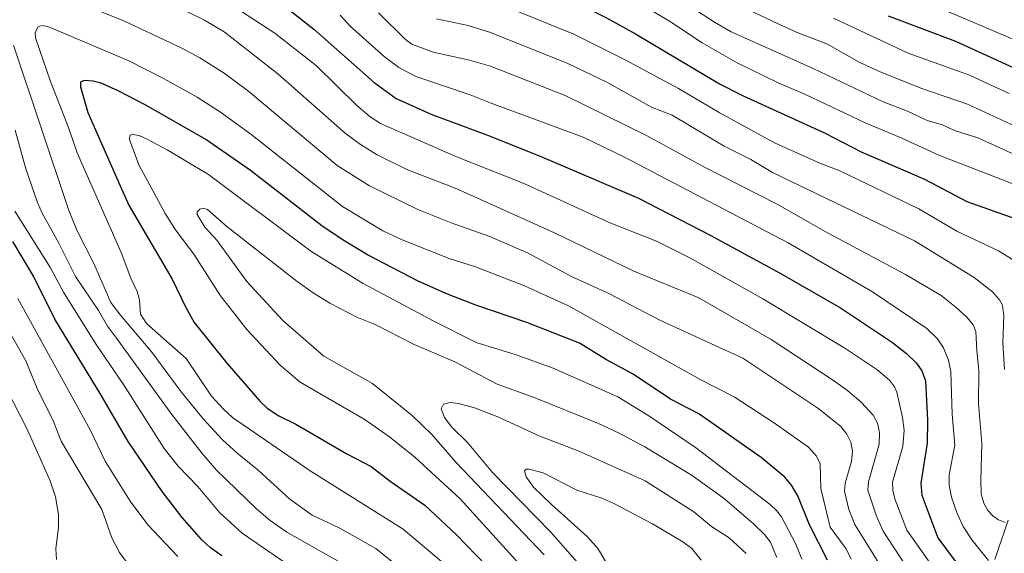
# Model space of a CAD drawing. Units: metres. Extents: x 657926 to 661374, y 4760326 to 4762556.
# Drawn here: x 658101 to 658389, y 4761327 to 4761483 of the extents above; entities that cross this region are included whole.
import ezdxf

# ---------------------------------------------------------------- set-up
doc = ezdxf.new("R2010")
doc.units = ezdxf.units.M
doc.header["$MEASUREMENT"] = 0
for name, color, linetype, lineweight in [('Corriente natural lineal', 142, 'Continuous', 13), ('Curva de nivel maestra', 36, 'Continuous', 30), ('Curva de nivel normal', 36, 'Continuous', 0)]:
    doc.layers.add(name, color=color, linetype=linetype, lineweight=lineweight)

# ---------------------------------------------------------------- blocks, each defined once
blk = doc.blocks.new('*U163')
at = {"layer": 'Curva de nivel normal', "color": 36, "linetype": 'Continuous', "lineweight": 0}
blk.add_polyline3d([(658329.48, 4761325.63, 1280), (658327.77, 4761330.05, 1280), (658323.54, 4761337.96, 1280), (658322.16, 4761339.83, 1280), (658320.26, 4761341.63, 1280), (658298.52, 4761358.27, 1280), (658284.91, 4761367.5, 1280), (658275.82, 4761373.09, 1280), (658256.98, 4761381.42, 1280), (658246.12, 4761385.3, 1280), (658234.42, 4761388.98, 1280), (658221.69, 4761395.35, 1280), (658201.5, 4761406.18, 1280), (658186.21, 4761415.66, 1280), (658156.36, 4761438.04, 1280), (658144.31, 4761445.23, 1280), (658138.45, 4761448.36, 1280), (658136.28, 4761449.3, 1280), (658134.11, 4761449.79, 1280), (658133.34, 4761449.41, 1280), (658133.26, 4761448.22, 1280), (658136.03, 4761440.83, 1280), (658143.72, 4761426.62, 1280), (658146.74, 4761421.87, 1280), (658152.08, 4761414.7, 1280), (658159.87, 4761402.58, 1280), (658167.54, 4761392.74, 1280), (658177.25, 4761382.35, 1280), (658183.08, 4761377.32, 1280), (658201.76, 4761366.58, 1280), (658209.19, 4761361.41, 1280), (658216.59, 4761355.48, 1280), (658229.82, 4761343.26, 1280), (658246.98, 4761324.25, 1280)], dxfattribs=at)
blk = doc.blocks.new('*U165')
at = {"layer": 'Curva de nivel normal', "color": 36, "linetype": 'Continuous', "lineweight": 0}
blk.add_polyline3d([(658313.25, 4761327.29, 1290), (658308.29, 4761331.86, 1290), (658303.2, 4761335.2, 1290), (658297.99, 4761339.5, 1290), (658283.83, 4761348.49, 1290), (658279.01, 4761350.68, 1290), (658264.21, 4761357.29, 1290), (658253.05, 4761361.58, 1290), (658240.81, 4761367.22, 1290), (658233.99, 4761369.84, 1290), (658229.35, 4761371.16, 1290), (658226.85, 4761371.44, 1290), (658224.98, 4761370.93, 1290), (658224.24, 4761369.55, 1290), (658225.23, 4761367.03, 1290), (658227.36, 4761364.15, 1290), (658231.91, 4761359.7, 1290), (658239.25, 4761350.97, 1290), (658256.12, 4761333.57, 1290), (658264.04, 4761324.68, 1290)], dxfattribs=at)
blk = doc.blocks.new('*U169')
at = {"layer": 'Curva de nivel normal', "color": 36, "linetype": 'Continuous', "lineweight": 0}
blk.add_polyline3d([(658370.52, 4761486.37, 1195), (658378.52, 4761482.9, 1195), (658406.82, 4761470.81, 1195)], dxfattribs=at)
blk = doc.blocks.new('*U172')
at = {"layer": 'Curva de nivel normal', "color": 36, "linetype": 'Continuous', "lineweight": 0}
blk.add_polyline3d([(658282.35, 4761487.9, 1220), (658290.87, 4761482.85, 1220), (658300.44, 4761476.51, 1220), (658310.67, 4761470.69, 1220), (658322.59, 4761464.76, 1220), (658330.59, 4761461.36, 1220), (658347.77, 4761453.23, 1220), (658358.71, 4761448.63, 1220), (658369.48, 4761443.64, 1220), (658391.15, 4761435.34, 1220)], dxfattribs=at)
blk = doc.blocks.new('*U178')
at = {"layer": 'Curva de nivel normal', "color": 36, "linetype": 'Continuous', "lineweight": 0}
blk.add_polyline3d([(658322.24, 4761326.16, 1285), (658320.35, 4761330.55, 1285), (658318.6, 4761332.79, 1285), (658315.45, 4761335.91, 1285), (658306.93, 4761343.28, 1285), (658297.51, 4761350.06, 1285), (658283.73, 4761358.41, 1285), (658276.24, 4761362.44, 1285), (658270.17, 4761365.3, 1285), (658251.37, 4761372.84, 1285), (658240.57, 4761376.75, 1285), (658228.21, 4761383.32, 1285), (658216.37, 4761388.36, 1285), (658204.96, 4761394.23, 1285), (658199.59, 4761396.38, 1285), (658191.78, 4761400.46, 1285), (658187.15, 4761403.27, 1285), (658182.26, 4761406.78, 1285), (658161.67, 4761422.85, 1285), (658156.08, 4761427.75, 1285), (658154.79, 4761428.16, 1285), (658153.78, 4761427.92, 1285), (658153.03, 4761427.15, 1285), (658153.03, 4761426.34, 1285), (658155.26, 4761422.66, 1285), (658158.75, 4761418.87, 1285), (658167.58, 4761406.79, 1285), (658178, 4761395.35, 1285), (658190, 4761384.93, 1285), (658204.19, 4761376.96, 1285), (658215.86, 4761367.47, 1285), (658221.51, 4761362.05, 1285), (658228.49, 4761353.98, 1285), (658254.27, 4761326.88, 1285)], dxfattribs=at)
blk = doc.blocks.new('*U182')
at = {"layer": 'Curva de nivel normal', "color": 36, "linetype": 'Continuous', "lineweight": 0}
blk.add_polyline3d([(658243.99, 4761486.76, 1230), (658262.98, 4761479.02, 1230), (658277.91, 4761471.57, 1230), (658293.56, 4761463.18, 1230), (658305.36, 4761456.14, 1230), (658321.56, 4761447.26, 1230), (658334.82, 4761441.36, 1230), (658340.63, 4761439.13, 1230), (658363.68, 4761427.95, 1230), (658374.8, 4761421.44, 1230), (658386.95, 4761415.68, 1230), (658391.24, 4761413.11, 1230)], dxfattribs=at)
blk = doc.blocks.new('*U185')
at = {"layer": 'Curva de nivel normal', "color": 36, "linetype": 'Continuous', "lineweight": 0}
for points in [[(658178.08, 4761325.09, 1255), (658166.21, 4761333.19, 1255), (658159.59, 4761339.25, 1255), (658153.23, 4761346.85, 1255), (658147.46, 4761352.78, 1255), (658143.43, 4761357.98, 1255), (658131.56, 4761376.65, 1255), (658123.52, 4761388.38, 1255), (658114.04, 4761403.64, 1255), (658110.24, 4761410.75, 1255), (658099.82, 4761427.34, 1255)], [(658159.89, 4761489.75, 1255), (658175.68, 4761479.34, 1255), (658187.86, 4761469.75, 1255), (658199.66, 4761458.17, 1255), (658203.57, 4761454.89, 1255), (658206.5, 4761452.95, 1255), (658228.55, 4761443.27, 1255), (658248.15, 4761435.5, 1255), (658255.84, 4761432.02, 1255), (658273.31, 4761424, 1255), (658287.07, 4761418.57, 1255), (658296.79, 4761413.69, 1255), (658318.14, 4761401.65, 1255), (658342.05, 4761387.24, 1255), (658351.37, 4761381.09, 1255), (658355.13, 4761377.93, 1255), (658356.58, 4761376, 1255), (658357.22, 4761374.45, 1255), (658358.87, 4761367.02, 1255), (658359.35, 4761363.35, 1255), (658359, 4761358.55, 1255), (658355.97, 4761348.08, 1255), (658356.09, 4761345.82, 1255), (658356.71, 4761343.23, 1255), (658360.13, 4761334.11, 1255), (658371.28, 4761318.42, 1255)]]:
    blk.add_polyline3d(points, dxfattribs=at)
blk = doc.blocks.new('*U192')
at = {"layer": 'Curva de nivel normal', "color": 36, "linetype": 'Continuous', "lineweight": 0}
blk.add_polyline3d([(658338.73, 4761483.74, 1205), (658360.54, 4761473.49, 1205), (658378.46, 4761467.01, 1205), (658390.05, 4761461.68, 1205)], dxfattribs=at)
blk = doc.blocks.new('*U199')
at = {"layer": 'Curva de nivel normal', "color": 36, "linetype": 'Continuous', "lineweight": 0}
for points in [[(658147.43, 4761326.38, 1245), (658138.67, 4761335.64, 1245), (658133.52, 4761342.54, 1245), (658126.17, 4761354.28, 1245), (658121.78, 4761363.37, 1245), (658100.68, 4761401.78, 1245)], [(658194.79, 4761484.61, 1245), (658197.73, 4761481.38, 1245), (658207.62, 4761472.53, 1245), (658211.92, 4761469.26, 1245), (658216.83, 4761466.61, 1245), (658232.67, 4761461.31, 1245), (658238.54, 4761459, 1245), (658265.72, 4761448.97, 1245), (658277.54, 4761443.17, 1245), (658325.5, 4761418.03, 1245), (658350.18, 4761403.7, 1245), (658366, 4761393.05, 1245), (658369.11, 4761389.98, 1245), (658370.88, 4761387.38, 1245), (658372.29, 4761383.74, 1245), (658373.01, 4761380.34, 1245), (658373.43, 4761368.02, 1245), (658374.13, 4761358.9, 1245), (658372.55, 4761350.23, 1245), (658372.56, 4761347.21, 1245), (658373.16, 4761343.76, 1245), (658374.81, 4761338.97, 1245), (658376.63, 4761335.22, 1245), (658379.21, 4761331.19, 1245), (658383.98, 4761325.22, 1245)]]:
    blk.add_polyline3d(points, dxfattribs=at)
blk = doc.blocks.new('*U213')
at = {"layer": 'Curva de nivel normal', "color": 36, "linetype": 'Continuous', "lineweight": 0}
for points in [[(658355.52, 4761318.78, 1265), (658345.01, 4761335.78, 1265), (658343.22, 4761340.16, 1265), (658342.02, 4761345.47, 1265), (658342.13, 4761347.87, 1265), (658344.04, 4761354.12, 1265), (658344.3, 4761357.14, 1265), (658343.79, 4761359.84, 1265), (658342.65, 4761362.2, 1265), (658340.91, 4761364.42, 1265), (658334.46, 4761369.58, 1265), (658312.33, 4761384.35, 1265), (658288.04, 4761395.5, 1265), (658273.2, 4761403.23, 1265), (658262.33, 4761408.23, 1265), (658249.65, 4761415.08, 1265), (658238.49, 4761419.91, 1265), (658227.2, 4761423.88, 1265), (658217.46, 4761427.8, 1265), (658203.33, 4761434.67, 1265), (658193.9, 4761440.69, 1265), (658168.09, 4761462.27, 1265), (658160.94, 4761467.62, 1265), (658153.8, 4761472.1, 1265), (658148.55, 4761474.98, 1265), (658131.67, 4761482.93, 1265), (658108.48, 4761492.28, 1265)], [(658099.4, 4761475.82, 1265), (658115.52, 4761427.75, 1265), (658117.92, 4761421.74, 1265), (658122.9, 4761412.06, 1265), (658127.84, 4761400.62, 1265), (658130.62, 4761396.92, 1265), (658139.81, 4761386.1, 1265), (658148.38, 4761374.55, 1265), (658154.74, 4761366.62, 1265), (658160.45, 4761360.53, 1265), (658164.65, 4761356.65, 1265), (658170.81, 4761351.64, 1265), (658180.06, 4761343.18, 1265), (658186.63, 4761338.52, 1265), (658194.49, 4761334.77, 1265), (658205.14, 4761328.73, 1265), (658212.88, 4761322.49, 1265)]]:
    blk.add_polyline3d(points, dxfattribs=at)
blk = doc.blocks.new('*U222')
at = {"layer": 'Curva de nivel normal', "color": 36, "linetype": 'Continuous', "lineweight": 0}
for points in [[(658132.94, 4761324.2, 1240), (658130.37, 4761327.53, 1240), (658128.14, 4761331.85, 1240), (658125.25, 4761340.16, 1240), (658113.35, 4761360.06, 1240), (658111.11, 4761365.87, 1240), (658106.3, 4761375.54, 1240), (658103.02, 4761383.6, 1240), (658093.75, 4761399.89, 1240)], [(658206, 4761485.24, 1240), (658213.81, 4761477.48, 1240), (658215.65, 4761476.12, 1240), (658221.89, 4761473.74, 1240), (658232.55, 4761471.38, 1240), (658238.68, 4761469.66, 1240), (658260.49, 4761461.12, 1240), (658283.94, 4761449.5, 1240), (658301.15, 4761440.21, 1240), (658322.36, 4761429.37, 1240), (658336.12, 4761421.47, 1240), (658359.77, 4761408.77, 1240), (658370.16, 4761402.64, 1240), (658374.59, 4761399.17, 1240), (658377.74, 4761396.25, 1240), (658379.52, 4761394.05, 1240), (658380.29, 4761392.19, 1240), (658380.56, 4761386.58, 1240), (658381.17, 4761380.62, 1240), (658381.07, 4761371.07, 1240), (658382.08, 4761359.39, 1240), (658381.74, 4761348.72, 1240), (658381.9, 4761344.7, 1240), (658382.6, 4761342.04, 1240), (658383.77, 4761339.86, 1240), (658385.23, 4761338.26, 1240), (658386.93, 4761337.1, 1240), (658388.91, 4761336.35, 1240)]]:
    blk.add_polyline3d(points, dxfattribs=at)
blk = doc.blocks.new('*U224')
at = {"layer": 'Curva de nivel normal', "color": 36, "linetype": 'Continuous', "lineweight": 0}
blk.add_polyline3d([(658343.94, 4761325.65, 1270), (658342.41, 4761328.62, 1270), (658337.8, 4761334.95, 1270), (658335.07, 4761346.27, 1270), (658334.88, 4761353.44, 1270), (658333.83, 4761355.72, 1270), (658331.49, 4761358.31, 1270), (658321.51, 4761365.41, 1270), (658309.81, 4761373.04, 1270), (658300.01, 4761378.06, 1270), (658261.37, 4761399.6, 1270), (658248.57, 4761405.54, 1270), (658234.23, 4761411.03, 1270), (658226.54, 4761413.47, 1270), (658212.9, 4761418.92, 1270), (658207.18, 4761421.55, 1270), (658195.49, 4761428.69, 1270), (658168.71, 4761449.85, 1270), (658159.59, 4761456.41, 1270), (658152.99, 4761460.65, 1270), (658143.45, 4761466.01, 1270), (658132.88, 4761471.35, 1270), (658109.44, 4761481.23, 1270), (658107.63, 4761481.53, 1270), (658106.62, 4761481.12, 1270), (658105.74, 4761479.49, 1270), (658105.87, 4761477.95, 1270), (658110.23, 4761465.16, 1270), (658115.52, 4761451.78, 1270), (658118.05, 4761444.38, 1270), (658130.82, 4761415.28, 1270), (658133.64, 4761407.72, 1270), (658135.59, 4761403.6, 1270), (658136.22, 4761401.22, 1270), (658136.53, 4761397.19, 1270), (658138.21, 4761394.44, 1270), (658149.87, 4761384.25, 1270), (658157.26, 4761373.29, 1270), (658160.68, 4761369.41, 1270), (658163.35, 4761367.01, 1270), (658185.98, 4761351.4, 1270), (658213.18, 4761334.37, 1270), (658225.03, 4761324.32, 1270)], dxfattribs=at)
blk = doc.blocks.new('*U231')
at = {"layer": 'Curva de nivel normal', "color": 36, "linetype": 'Continuous', "lineweight": 0}
for points in [[(658359.71, 4761323.94, 1260), (658353.28, 4761333.81, 1260), (658351.35, 4761338.18, 1260), (658348.81, 4761345.8, 1260), (658349, 4761348.24, 1260), (658352.13, 4761359.24, 1260), (658352.22, 4761362.61, 1260), (658351.64, 4761365.33, 1260), (658350.31, 4761367.7, 1260), (658346.88, 4761371.54, 1260), (658342.99, 4761374.85, 1260), (658339.1, 4761377.61, 1260), (658320.6, 4761389.86, 1260), (658299.46, 4761401.95, 1260), (658280.44, 4761409.73, 1260), (658257.29, 4761420.94, 1260), (658228.86, 4761433.8, 1260), (658214.22, 4761439.53, 1260), (658205.61, 4761443.8, 1260), (658200.71, 4761446.83, 1260), (658196.23, 4761450.12, 1260), (658176.61, 4761467.44, 1260), (658160.87, 4761479.74, 1260), (658155.17, 4761483.11, 1260), (658140.32, 4761490.53, 1260)], [(658099.87, 4761450.94, 1260), (658103.04, 4761439.72, 1260), (658106.43, 4761429.87, 1260), (658107.81, 4761426.72, 1260), (658112.64, 4761418, 1260), (658117.49, 4761408.19, 1260), (658124.24, 4761398.27, 1260), (658126.85, 4761393.7, 1260), (658129.54, 4761390.25, 1260), (658145.67, 4761367.85, 1260), (658154.47, 4761356.49, 1260), (658158.68, 4761351.68, 1260), (658170.44, 4761340.28, 1260), (658174.35, 4761336.88, 1260), (658179.23, 4761333.51, 1260), (658198.68, 4761322.52, 1260)]]:
    blk.add_polyline3d(points, dxfattribs=at)
blk = doc.blocks.new('*U232')
at = {"layer": 'Curva de nivel normal', "color": 36, "linetype": 'Continuous', "lineweight": 0}
blk.add_polyline3d([(658300.15, 4761325.36, 1295), (658297.39, 4761328.71, 1295), (658294.79, 4761330.65, 1295), (658285.91, 4761335.97, 1295), (658274.62, 4761341.9, 1295), (658271.17, 4761343.42, 1295), (658263.85, 4761345.82, 1295), (658254.01, 4761350.81, 1295), (658249.98, 4761351.97, 1295), (658249.09, 4761351.94, 1295), (658248.57, 4761351.47, 1295), (658249.04, 4761349.67, 1295), (658251.18, 4761346.67, 1295), (658256.42, 4761341.58, 1295), (658266.99, 4761332.16, 1295), (658270.03, 4761328.66, 1295), (658279.28, 4761312.74, 1295)], dxfattribs=at)
blk = doc.blocks.new('*U234')
at = {"layer": 'Curva de nivel normal', "color": 36, "linetype": 'Continuous', "lineweight": 0}
blk.add_polyline3d([(658279.5, 4761498.5, 1215), (658304.03, 4761482.49, 1215), (658308.91, 4761479.75, 1215), (658332.8, 4761469.04, 1215), (658353.27, 4761459.29, 1215), (658360.32, 4761456.52, 1215), (658366.11, 4761453.8, 1215), (658370.54, 4761452.5, 1215), (658374.11, 4761450.9, 1215), (658380.87, 4761448.72, 1215), (658399.31, 4761440.34, 1215)], dxfattribs=at)
blk = doc.blocks.new('*U235')
at = {"layer": 'Curva de nivel normal', "color": 36, "linetype": 'Continuous', "lineweight": 0}
for points in [[(658112.01, 4761325.53, 1235), (658111.81, 4761328.61, 1235), (658112.57, 4761335.01, 1235), (658112.59, 4761338.67, 1235), (658111.67, 4761343.8, 1235), (658110.11, 4761348.52, 1235), (658103.21, 4761364.01, 1235), (658095.78, 4761378.62, 1235)], [(658222.87, 4761483.49, 1235), (658232.17, 4761481.53, 1235), (658238.69, 4761479.51, 1235), (658261.2, 4761470.44, 1235), (658272.63, 4761464.98, 1235), (658285.67, 4761457.7, 1235), (658291.64, 4761455.35, 1235), (658306.86, 4761446.31, 1235), (658314.6, 4761442.43, 1235), (658321, 4761438.65, 1235), (658362.43, 4761418.64, 1235), (658379.86, 4761407.89, 1235), (658385.2, 4761403.77, 1235), (658387.23, 4761401.42, 1235), (658388.04, 4761399.83, 1235), (658388.48, 4761396.7, 1235), (658388.22, 4761388.74, 1235), (658388.64, 4761381.01, 1235)]]:
    blk.add_polyline3d(points, dxfattribs=at)
blk = doc.blocks.new('*U239')
at = {"layer": 'Curva de nivel normal', "color": 36, "linetype": 'Continuous', "lineweight": 0}
blk.add_polyline3d([(658305.11, 4761490.43, 1210), (658322.62, 4761482.04, 1210), (658328.11, 4761479.54, 1210), (658337.03, 4761476.09, 1210), (658346.27, 4761470.85, 1210), (658353.09, 4761467.7, 1210), (658364.57, 4761463.17, 1210), (658377.91, 4761458.58, 1210), (658399.34, 4761448.65, 1210)], dxfattribs=at)
blk = doc.blocks.new('*U241')
at = {"layer": 'Curva de nivel maestra', "color": 36, "linetype": 'Continuous', "lineweight": 30}
blk.add_polyline3d([(658354.72, 4761484.41, 1200), (658374.41, 4761477, 1200), (658394.61, 4761467.77, 1200)], dxfattribs=at)
blk = doc.blocks.new('*U250')
at = {"layer": 'Curva de nivel maestra', "color": 36, "linetype": 'Continuous', "lineweight": 30}
for points in [[(658160.22, 4761326.6, 1250), (658156.95, 4761328.9, 1250), (658154.36, 4761331.28, 1250), (658148.69, 4761337.79, 1250), (658142.83, 4761345.36, 1250), (658132.89, 4761360.01, 1250), (658124.74, 4761374.06, 1250), (658111.54, 4761395.79, 1250), (658105.29, 4761408.32, 1250), (658099.25, 4761418.49, 1250)], [(658173.81, 4761490.98, 1250), (658187.11, 4761480.5, 1250), (658204.67, 4761464.86, 1250), (658211.13, 4761460.19, 1250), (658221.5, 4761455.52, 1250), (658238.07, 4761449.41, 1250), (658253.87, 4761443.07, 1250), (658281.81, 4761431.08, 1250), (658302.72, 4761420.33, 1250), (658323.04, 4761409.27, 1250), (658340.84, 4761399.06, 1250), (658356.01, 4761388.94, 1250), (658360.07, 4761385.76, 1250), (658363, 4761382.91, 1250), (658364.58, 4761380.63, 1250), (658365.65, 4761377.69, 1250), (658366.24, 4761366.21, 1250), (658366.08, 4761359.56, 1250), (658364.29, 4761347.79, 1250), (658364.53, 4761344.32, 1250), (658369.21, 4761331.87, 1250), (658376.82, 4761321.68, 1250)]]:
    blk.add_polyline3d(points, dxfattribs=at)
blk = doc.blocks.new('*U254')
at = {"layer": 'Curva de nivel maestra', "color": 36, "linetype": 'Continuous', "lineweight": 30}
blk.add_polyline3d([(658087.66, 4761583.94, 1225), (658106.45, 4761578.88, 1225), (658116.79, 4761575.75, 1225), (658131.87, 4761569.63, 1225), (658162.32, 4761553.99, 1225), (658177.68, 4761543.84, 1225), (658185.56, 4761537.6, 1225), (658195.21, 4761529.14, 1225), (658207.11, 4761517.86, 1225), (658227.08, 4761501.5, 1225), (658230.5, 4761500.04, 1225), (658244.34, 4761496.13, 1225), (658255.43, 4761491.73, 1225), (658265.35, 4761487.43, 1225), (658272.47, 4761483.83, 1225), (658281, 4761479.1, 1225), (658305.53, 4761464.52, 1225), (658312.36, 4761460.99, 1225), (658336.34, 4761450.13, 1225), (658346.83, 4761444.61, 1225), (658365.3, 4761436.7, 1225), (658377.67, 4761430.15, 1225), (658393.64, 4761424.48, 1225)], dxfattribs=at)
blk = doc.blocks.new('*U255')
at = {"layer": 'Curva de nivel maestra', "color": 36, "linetype": 'Continuous', "lineweight": 30}
blk.add_polyline3d([(658337.05, 4761325.33, 1275), (658331.72, 4761335.66, 1275), (658328.36, 4761344.18, 1275), (658326.54, 4761347.27, 1275), (658324.52, 4761349.61, 1275), (658317.61, 4761355.35, 1275), (658299.5, 4761368.08, 1275), (658291.2, 4761372.38, 1275), (658280.29, 4761379.64, 1275), (658272.53, 4761383.84, 1275), (658264.59, 4761388.7, 1275), (658249.22, 4761394.78, 1275), (658234.41, 4761399.84, 1275), (658226.06, 4761403.07, 1275), (658217.55, 4761406.9, 1275), (658202.76, 4761414.56, 1275), (658195.63, 4761418.8, 1275), (658189.39, 4761423.03, 1275), (658168.62, 4761439.18, 1275), (658155.52, 4761448.24, 1275), (658138.05, 4761458.32, 1275), (658129.98, 4761462.51, 1275), (658125.02, 4761464.67, 1275), (658122.71, 4761465.34, 1275), (658120.09, 4761465.52, 1275), (658118.97, 4761465, 1275), (658119.02, 4761463.68, 1275), (658121.15, 4761456.16, 1275), (658130.57, 4761434.74, 1275), (658133.21, 4761428.85, 1275), (658145.72, 4761407.44, 1275), (658149.61, 4761399.33, 1275), (658152.16, 4761394.81, 1275), (658161.7, 4761382.91, 1275), (658171.43, 4761371.67, 1275), (658173.49, 4761369.73, 1275), (658176.89, 4761367.54, 1275), (658181.88, 4761365.1, 1275), (658196.67, 4761356.36, 1275), (658203.85, 4761352.74, 1275), (658209.39, 4761348.38, 1275), (658219.44, 4761341.37, 1275), (658228.69, 4761332.72, 1275), (658237.39, 4761323.78, 1275)], dxfattribs=at)

msp = doc.modelspace()

# ---------------------------------------------------------------- linework, layer by layer
at = {"layer": 'Corriente natural lineal', "color": 142, "linetype": 'Continuous', "lineweight": 13}
msp.add_polyline3d([(658385.86, 4761325.51, 1244.38), (658387.14, 4761329.37, 1242.98), (658388.43, 4761333.22, 1242.02), (658389.71, 4761337.07, 1239.77)], dxfattribs=at)

# ---------------------------------------------------------------- block references
at = {"layer": 'Curva de nivel maestra', "color": 36, "linetype": 'Continuous', "lineweight": 30}
for name in ['*U241', '*U254', '*U250', '*U255']:
    msp.add_blockref(name, (0, 0), dxfattribs=at)
at = {"layer": 'Curva de nivel normal', "color": 36, "linetype": 'Continuous', "lineweight": 0}
for name in ['*U169', '*U192', '*U239', '*U234', '*U172', '*U182', '*U235', '*U222', '*U199', '*U185', '*U231', '*U213', '*U224', '*U163', '*U178', '*U165', '*U232']:
    msp.add_blockref(name, (0, 0), dxfattribs=at)

doc.saveas('drawing.dxf')
